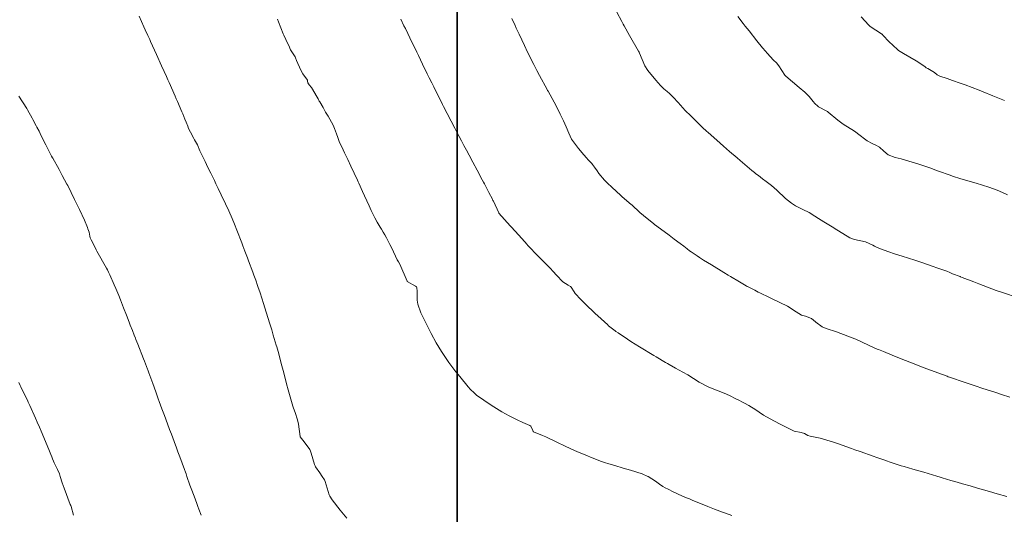
# Model space of a CAD drawing. Units: metres. Extents: x 801817 to 805545, y 8127144 to 8130715.
# Drawn here: x 802020 to 802097, y 8127947 to 8127986 of the extents above; entities that cross this region are included whole.
import ezdxf

# ---------------------------------------------------------------- set-up
doc = ezdxf.new("R2010")
doc.units = ezdxf.units.M
doc.header["$LTSCALE"] = 25
doc.layers.add('2-coordenadas', color=8, linetype='Continuous')
doc.layers.add('Curva Indice', color=36, linetype='Continuous')

msp = doc.modelspace()

# ---------------------------------------------------------------- linework, layer by layer
at = {"layer": '2-coordenadas'}
msp.add_lwpolyline([(802896.741, 8127455.3918), (802054.0196, 8127455.3918), (802054.0196, 8128384.1292), (802896.741, 8128384.1292)], close=True, dxfattribs=at)
at = {"layer": '2-coordenadas', "color": 8}
msp.add_lwpolyline([(802054.0196, 8128384.1292), (802054.0196, 8127455.3918), (802896.741, 8127455.3918), (802896.741, 8128384.1292)], close=True, dxfattribs=at)
at = {"layer": 'Curva Indice', "color": 36, "linetype": 'Continuous', "lineweight": 13, "flags": 128}
for points, elevation in [([(802097.9466, 8127964.0241), (802096.8698, 8127964.3992), (802096.3077, 8127964.5979), (802095.9706, 8127964.7204), (802094.9489, 8127965.0994), (802094.545, 8127965.2534), (802093.6417, 8127965.6057), (802093.5176, 8127965.6538), (802093.4747, 8127965.6708), (802092.8837, 8127965.9038), (802092.6573, 8127965.9976), (802092.442, 8127966.091), (802092.1155, 8127966.2122), (802091.6488, 8127966.357), (802091.3506, 8127966.4569), (802090.5397, 8127966.7492), (802089.9289, 8127966.9534), (802088.9395, 8127967.2687), (802088.3956, 8127967.4445), (802087.8075, 8127967.6391), (802087.3071, 8127967.8134), (802087.1576, 8127967.8738), (802086.8771, 8127968.0073), (802086.7639, 8127968.0696), (802086.6369, 8127968.1504), (802086.0576, 8127968.4093), (802085.1794, 8127968.5816), (802084.8266, 8127968.7118), (802083.5973, 8127969.4793), (802083.5696, 8127969.4967), (802082.7854, 8127969.9728), (802082.5715, 8127970.1042), (802081.8819, 8127970.5411), (802081.7759, 8127970.6147), (802081.6234, 8127970.7076), (802081.1265, 8127970.9495), (802080.5644, 8127971.2362), (802080.2439, 8127971.4381), (802079.7836, 8127971.8112), (802079.1045, 8127972.4631), (802078.6852, 8127972.8142), (802078.2547, 8127973.1323), (802077.9753, 8127973.3492), (802077.6499, 8127973.6025), (802077.4633, 8127973.7454), (802077.3362, 8127973.8441), (802077.1478, 8127973.9964), (802076.2282, 8127974.7729), (802075.985, 8127974.9796), (802075.3816, 8127975.497), (802074.9043, 8127975.9104), (802074.6402, 8127976.1428), (802073.6761, 8127976.9983), (802073.6176, 8127977.0516), (802073.2497, 8127977.3951), (802073.1061, 8127977.5322), (802072.8907, 8127977.7408), (802072.3385, 8127978.2774), (802071.9175, 8127978.7095), (802071.3454, 8127979.3191), (802070.9559, 8127979.7334), (802070.6804, 8127980.021), (802070.4835, 8127980.2006), (802070.2252, 8127980.4007), (802070.1273, 8127980.492), (802069.9777, 8127980.6634), (802069.6099, 8127981.0816), (802068.9689, 8127981.8448), (802068.7547, 8127982.1984), (802068.3184, 8127983.2083), (802068.2919, 8127983.2653), (802068.2416, 8127983.3556), (802067.5366, 8127984.5752), (802067.1116, 8127985.3441), (802067.0401, 8127985.4809), (802066.9415, 8127985.6732), (802066.5574, 8127986.4107)], 285), ([(802097.9466, 8127964.0241), (802096.8698, 8127964.3992), (802096.3077, 8127964.5979), (802095.9706, 8127964.7204), (802094.9489, 8127965.0994), (802094.545, 8127965.2534), (802093.6417, 8127965.6057), (802093.5176, 8127965.6538), (802093.4747, 8127965.6708), (802092.8837, 8127965.9038), (802092.6573, 8127965.9976), (802092.442, 8127966.091), (802092.1155, 8127966.2122), (802091.6488, 8127966.357), (802091.3506, 8127966.4569), (802090.5397, 8127966.7492), (802089.9289, 8127966.9534), (802088.9395, 8127967.2687), (802088.3956, 8127967.4445), (802087.8075, 8127967.6391), (802087.3071, 8127967.8134), (802087.1576, 8127967.8738), (802086.8771, 8127968.0073), (802086.7639, 8127968.0696), (802086.6369, 8127968.1504), (802086.0576, 8127968.4093), (802085.1794, 8127968.5816), (802084.8266, 8127968.7118), (802083.5973, 8127969.4793), (802083.5696, 8127969.4967), (802082.7854, 8127969.9728), (802082.5715, 8127970.1042), (802081.8819, 8127970.5411), (802081.7759, 8127970.6147), (802081.6234, 8127970.7076), (802081.1265, 8127970.9495), (802080.5644, 8127971.2362), (802080.2439, 8127971.4381), (802079.7836, 8127971.8112), (802079.1045, 8127972.4631), (802078.6852, 8127972.8142), (802078.2547, 8127973.1323), (802077.9753, 8127973.3492), (802077.6499, 8127973.6025), (802077.4633, 8127973.7454), (802077.3362, 8127973.8441), (802077.1478, 8127973.9964), (802076.2282, 8127974.7729), (802075.985, 8127974.9796), (802075.3816, 8127975.497), (802074.9043, 8127975.9104), (802074.6402, 8127976.1428), (802073.6761, 8127976.9983), (802073.6176, 8127977.0516), (802073.2497, 8127977.3951), (802073.1061, 8127977.5322), (802072.8907, 8127977.7408), (802072.3385, 8127978.2774), (802071.9175, 8127978.7095), (802071.3454, 8127979.3191), (802070.9559, 8127979.7334), (802070.6804, 8127980.021), (802070.4835, 8127980.2006), (802070.2252, 8127980.4007), (802070.1273, 8127980.492), (802069.9777, 8127980.6634), (802069.6099, 8127981.0816), (802068.9689, 8127981.8448), (802068.7547, 8127982.1984), (802068.3184, 8127983.2083), (802068.2919, 8127983.2653), (802068.2416, 8127983.3556), (802067.5366, 8127984.5752), (802067.1116, 8127985.3441), (802067.0401, 8127985.4809), (802066.9415, 8127985.6732), (802066.5574, 8127986.4107)], 285), ([(802097.1854, 8127972.0937), (802096.7957, 8127972.2711), (802096.3764, 8127972.453), (802095.7422, 8127972.6958), (802094.7303, 8127973.0112), (802094.0895, 8127973.1853), (802093.4591, 8127973.3701), (802092.9595, 8127973.532), (802092.6287, 8127973.644), (802091.8705, 8127973.9106), (802091.6932, 8127973.9752), (802091.0993, 8127974.1944), (802090.2264, 8127974.4995), (802089.9739, 8127974.5818), (802088.8463, 8127974.9037), (802088.375, 8127975.012), (802087.8247, 8127975.2346), (802087.4864, 8127975.5141), (802087.1404, 8127975.8125), (802086.8615, 8127975.9774), (802086.582, 8127976.1085), (802086.1861, 8127976.3281), (802085.966, 8127976.4904), (802085.6397, 8127976.7505), (802085.184, 8127977.068), (802084.2927, 8127977.6313), (802083.8789, 8127977.9314), (802083.1312, 8127978.5751), (802083.0709, 8127978.619), (802083.0319, 8127978.6412), (802082.3702, 8127978.9928), (802082.319, 8127979.0301), (802082.0794, 8127979.2532), (802081.9533, 8127979.3976), (802081.6316, 8127979.8061), (802081.2839, 8127980.1427), (802080.8468, 8127980.5051), (802079.8034, 8127981.3892), (802079.7459, 8127981.4381), (802079.7273, 8127981.4603), (802079.2525, 8127982.2035), (802079.0643, 8127982.4253), (802078.8424, 8127982.6452), (802078.3422, 8127983.1834), (802078.2085, 8127983.3411), (802077.9807, 8127983.6234), (802077.5412, 8127984.1693), (802076.9213, 8127984.9512), (802076.6267, 8127985.3254), (802076.4697, 8127985.5252), (802076.0368, 8127986.0837)], 287.5), ([(802097.1854, 8127972.0937), (802096.7957, 8127972.2711), (802096.3764, 8127972.453), (802095.7422, 8127972.6958), (802094.7303, 8127973.0112), (802094.0895, 8127973.1853), (802093.4591, 8127973.3701), (802092.9595, 8127973.532), (802092.6287, 8127973.644), (802091.8705, 8127973.9106), (802091.6932, 8127973.9752), (802091.0993, 8127974.1944), (802090.2264, 8127974.4995), (802089.9739, 8127974.5818), (802088.8463, 8127974.9037), (802088.375, 8127975.012), (802087.8247, 8127975.2346), (802087.4864, 8127975.5141), (802087.1404, 8127975.8125), (802086.8615, 8127975.9774), (802086.582, 8127976.1085), (802086.1861, 8127976.3281), (802085.966, 8127976.4904), (802085.6397, 8127976.7505), (802085.184, 8127977.068), (802084.2927, 8127977.6313), (802083.8789, 8127977.9314), (802083.1312, 8127978.5751), (802083.0709, 8127978.619), (802083.0319, 8127978.6412), (802082.3702, 8127978.9928), (802082.319, 8127979.0301), (802082.0794, 8127979.2532), (802081.9533, 8127979.3976), (802081.6316, 8127979.8061), (802081.2839, 8127980.1427), (802080.8468, 8127980.5051), (802079.8034, 8127981.3892), (802079.7459, 8127981.4381), (802079.7273, 8127981.4603), (802079.2525, 8127982.2035), (802079.0643, 8127982.4253), (802078.8424, 8127982.6452), (802078.3422, 8127983.1834), (802078.2085, 8127983.3411), (802077.9807, 8127983.6234), (802077.5412, 8127984.1693), (802076.9213, 8127984.9512), (802076.6267, 8127985.3254), (802076.4697, 8127985.5252), (802076.0368, 8127986.0837)], 287.5), ([(802096.9663, 8127979.479), (802096.0315, 8127979.8544), (802095.2799, 8127980.1567), (802094.9671, 8127980.2818), (802093.8709, 8127980.7128), (802093.4738, 8127980.8535), (802092.8757, 8127981.0623), (802092.4704, 8127981.204), (802091.8743, 8127981.3968), (802091.6869, 8127981.5001), (802091.4582, 8127981.6767), (802090.9314, 8127981.9912), (802090.8238, 8127982.0521), (802090.6984, 8127982.1387), (802090.0342, 8127982.596), (802089.0292, 8127983.1816), (802088.653, 8127983.3998), (802088.5529, 8127983.4713), (802087.8769, 8127984.0983), (802087.4392, 8127984.5781), (802087.3527, 8127984.6789), (802087.3374, 8127984.6926), (802087.2992, 8127984.7182), (802086.4237, 8127985.2831), (802086.3075, 8127985.3821), (802085.7076, 8127986.0324)], 290), ([(802096.9663, 8127979.479), (802096.0315, 8127979.8544), (802095.2799, 8127980.1567), (802094.9671, 8127980.2818), (802093.8709, 8127980.7128), (802093.4738, 8127980.8535), (802092.8757, 8127981.0623), (802092.4704, 8127981.204), (802091.8743, 8127981.3968), (802091.6869, 8127981.5001), (802091.4582, 8127981.6767), (802090.9314, 8127981.9912), (802090.8238, 8127982.0521), (802090.6984, 8127982.1387), (802090.0342, 8127982.596), (802089.0292, 8127983.1816), (802088.653, 8127983.3998), (802088.5529, 8127983.4713), (802087.8769, 8127984.0983), (802087.4392, 8127984.5781), (802087.3527, 8127984.6789), (802087.3374, 8127984.6926), (802087.2992, 8127984.7182), (802086.4237, 8127985.2831), (802086.3075, 8127985.3821), (802085.7076, 8127986.0324)], 290), ([(802023.9219, 8127946.9641), (802023.7274, 8127947.6538), (802023.7054, 8127947.7232), (802023.6719, 8127947.8157), (802023.1864, 8127949.0836), (802023.0407, 8127949.5033), (802022.8772, 8127950)], 270), ([(802033.9372, 8127946.9686), (802033.7567, 8127947.4419), (802033.6868, 8127947.6485), (802033.634, 8127947.811), (802033.4747, 8127948.253), (802033.2023, 8127948.9399), (802033.0575, 8127949.315), (802032.8175, 8127950)], 272.5), ([(802045.3512, 8127946.7288), (802044.8414, 8127947.359), (802044.2028, 8127948.1658), (802044.0244, 8127948.4451), (802043.9775, 8127948.5507), (802043.6755, 8127949.6107), (802043.6491, 8127949.682), (802043.6185, 8127949.735), (802043.4331, 8127950)], 275), ([(802075.5582, 8127946.9299), (802075.0681, 8127947.1186), (802074.834, 8127947.2091), (802074.2058, 8127947.4499), (802073.6934, 8127947.649), (802072.451, 8127948.1483), (802072.2337, 8127948.2375), (802072.1579, 8127948.2696), (802071.9444, 8127948.3627), (802071.3454, 8127948.6164), (802071.1372, 8127948.7166), (802070.9612, 8127948.8069), (802070.5644, 8127948.9935), (802070.3308, 8127949.1163), (802070.167, 8127949.2146), (802069.8855, 8127949.4005), (802069.5756, 8127949.6255), (802068.9997, 8127949.9955), (802068.9897, 8127950)], 277.5), ([(802097.15, 8127948.4347), (802096.3957, 8127948.6471), (802095.7726, 8127948.8229), (802094.8279, 8127949.0919), (802094.2615, 8127949.2555), (802093.6568, 8127949.4314), (802093.2424, 8127949.5452), (802092.7419, 8127949.681), (802092.067, 8127949.8895), (802091.8427, 8127949.9652), (802091.7349, 8127950)], 280)]:
    msp.add_lwpolyline(points, dxfattribs=dict(at, elevation=elevation))
at = {"layer": 'Curva Indice', "color": 36, "linetype": 'Continuous', "lineweight": 13}
for points in [[(802043.4331, 8127950, 275), (802043.2404, 8127950.2754, 275), (802042.9171, 8127950.7601, 275), (802042.8782, 8127950.8321, 275), (802042.8364, 8127950.9457, 275), (802042.5698, 8127951.8268, 275), (802042.4961, 8127952.0676, 275), (802042.4736, 8127952.1098, 275), (802042.0042, 8127952.7198, 275), (802041.7084, 8127953.1063, 275), (802041.6963, 8127953.1377, 275), (802041.5625, 8127954.1024, 275), (802041.487, 8127954.4385, 275), (802041.3025, 8127955.015, 275), (802041.1812, 8127955.3518, 275), (802041.1223, 8127955.5263, 275), (802040.9667, 8127956.0675, 275), (802040.7655, 8127956.7939, 275), (802040.6363, 8127957.2754, 275), (802040.4146, 8127958.1292, 275), (802040.2732, 8127958.6712, 275), (802040.1665, 8127959.0693, 275), (802040.0165, 8127959.6134, 275), (802039.8628, 8127960.165, 275), (802039.822, 8127960.306, 275), (802039.5904, 8127961.091, 275), (802039.47, 8127961.4958, 275), (802039.3275, 8127961.9685, 275), (802039.1715, 8127962.48, 275), (802038.9397, 8127963.2259, 275), (802038.8334, 8127963.5587, 275), (802038.5544, 8127964.4038, 275), (802038.3894, 8127964.8952, 275), (802038.3597, 8127964.9808, 275), (802038.214, 8127965.3879, 275), (802038.0685, 8127965.7937, 275), (802037.9832, 8127966.0265, 275), (802037.6494, 8127966.9181, 275), (802037.5642, 8127967.1434, 275), (802037.3596, 8127967.6798, 275), (802037.2013, 8127968.0917, 275), (802037.1728, 8127968.1656, 275), (802037.1461, 8127968.2339, 275), (802037.1152, 8127968.3127, 275), (802036.7264, 8127969.3182, 275), (802036.5406, 8127969.7837, 275), (802036.3558, 8127970.226, 275), (802036.0965, 8127970.8224, 275), (802035.8383, 8127971.3941, 275), (802035.508, 8127972.0992, 275), (802035.2721, 8127972.5895, 275), (802035.0945, 8127972.9538, 275), (802034.9736, 8127973.1982, 275), (802034.6887, 8127973.7739, 275), (802034.4689, 8127974.2221, 275), (802034.2408, 8127974.6967, 275), (802034.1619, 8127974.8627, 275), (802033.884, 8127975.4318, 275), (802033.8372, 8127975.5346, 275), (802033.6373, 8127975.9983, 275), (802033.4199, 8127976.4074, 275), (802033.3717, 8127976.4937, 275), (802033.1051, 8127976.9936, 275), (802032.9548, 8127977.3009, 275), (802032.882, 8127977.4687, 275), (802032.7599, 8127977.7741, 275), (802032.6561, 8127978.0312, 275), (802032.4884, 8127978.4313, 275), (802032.4178, 8127978.5987, 275), (802032.0814, 8127979.3987, 275), (802031.9859, 8127979.6238, 275), (802031.9012, 8127979.8183, 275), (802031.4193, 8127980.8963, 275), (802031.3219, 8127981.1131, 275), (802031.2078, 8127981.367, 275), (802031.0344, 8127981.7556, 275), (802030.8347, 8127982.1964, 275), (802030.4298, 8127983.0868, 275), (802029.9684, 8127984.107, 275), (802029.8982, 8127984.2619, 275), (802029.7485, 8127984.5883, 275), (802029.5446, 8127985.0299, 275), (802029.4435, 8127985.2531, 275), (802029.07, 8127986.0957, 275)], [(802043.4331, 8127950, 275), (802043.2404, 8127950.2754, 275), (802042.9171, 8127950.7601, 275), (802042.8782, 8127950.8321, 275), (802042.8364, 8127950.9457, 275), (802042.5698, 8127951.8268, 275), (802042.4961, 8127952.0676, 275), (802042.4736, 8127952.1098, 275), (802042.0042, 8127952.7198, 275), (802041.7084, 8127953.1063, 275), (802041.6963, 8127953.1377, 275), (802041.5625, 8127954.1024, 275), (802041.487, 8127954.4385, 275), (802041.3025, 8127955.015, 275), (802041.1812, 8127955.3518, 275), (802041.1223, 8127955.5263, 275), (802040.9667, 8127956.0675, 275), (802040.7655, 8127956.7939, 275), (802040.6363, 8127957.2754, 275), (802040.4146, 8127958.1292, 275), (802040.2732, 8127958.6712, 275), (802040.1665, 8127959.0693, 275), (802040.0165, 8127959.6134, 275), (802039.8628, 8127960.165, 275), (802039.822, 8127960.306, 275), (802039.5904, 8127961.091, 275), (802039.47, 8127961.4958, 275), (802039.3275, 8127961.9685, 275), (802039.1715, 8127962.48, 275), (802038.9397, 8127963.2259, 275), (802038.8334, 8127963.5587, 275), (802038.5544, 8127964.4038, 275), (802038.3894, 8127964.8952, 275), (802038.3597, 8127964.9808, 275), (802038.214, 8127965.3879, 275), (802038.0685, 8127965.7937, 275), (802037.9832, 8127966.0265, 275), (802037.6494, 8127966.9181, 275), (802037.5642, 8127967.1434, 275), (802037.3596, 8127967.6798, 275), (802037.2013, 8127968.0917, 275), (802037.1728, 8127968.1656, 275), (802037.1461, 8127968.2339, 275), (802037.1152, 8127968.3127, 275), (802036.7264, 8127969.3182, 275), (802036.5406, 8127969.7837, 275), (802036.3558, 8127970.226, 275), (802036.0965, 8127970.8224, 275), (802035.8383, 8127971.3941, 275), (802035.508, 8127972.0992, 275), (802035.2721, 8127972.5895, 275), (802035.0945, 8127972.9538, 275), (802034.9736, 8127973.1982, 275), (802034.6887, 8127973.7739, 275), (802034.4689, 8127974.2221, 275), (802034.2408, 8127974.6967, 275), (802034.1619, 8127974.8627, 275), (802033.884, 8127975.4318, 275), (802033.8372, 8127975.5346, 275), (802033.6373, 8127975.9983, 275), (802033.4199, 8127976.4074, 275), (802033.3717, 8127976.4937, 275), (802033.1051, 8127976.9936, 275), (802032.9548, 8127977.3009, 275), (802032.882, 8127977.4687, 275), (802032.7599, 8127977.7741, 275), (802032.6561, 8127978.0312, 275), (802032.4884, 8127978.4313, 275), (802032.4178, 8127978.5987, 275), (802032.0814, 8127979.3987, 275), (802031.9859, 8127979.6238, 275), (802031.9012, 8127979.8183, 275), (802031.4193, 8127980.8963, 275), (802031.3219, 8127981.1131, 275), (802031.2078, 8127981.367, 275), (802031.0344, 8127981.7556, 275), (802030.8347, 8127982.1964, 275), (802030.4298, 8127983.0868, 275), (802029.9684, 8127984.107, 275), (802029.8982, 8127984.2619, 275), (802029.7485, 8127984.5883, 275), (802029.5446, 8127985.0299, 275), (802029.4435, 8127985.2531, 275), (802029.07, 8127986.0957, 275)], [(802068.9897, 8127950, 277.5), (802068.5274, 8127950.208, 277.5), (802067.6074, 8127950.4963, 277.5), (802067.0443, 8127950.6586, 277.5), (802066.3774, 8127950.8611, 277.5), (802065.9179, 8127950.9915, 277.5), (802065.5659, 8127951.0972, 277.5), (802065.2579, 8127951.2089, 277.5), (802064.4263, 8127951.5425, 277.5), (802064.3092, 8127951.5926, 277.5), (802064.1839, 8127951.6469, 277.5), (802063.4671, 8127951.9439, 277.5), (802063.1726, 8127952.0665, 277.5), (802062.5382, 8127952.3582, 277.5), (802061.7786, 8127952.7214, 277.5), (802060.9852, 8127953.1022, 277.5), (802060.7077, 8127953.2273, 277.5), (802060.011, 8127953.5069, 277.5), (802059.9883, 8127953.5254, 277.5), (802059.9518, 8127953.6055, 277.5), (802059.7965, 8127953.9411, 277.5), (802059.7245, 8127954.0073, 277.5), (802059.1718, 8127954.2457, 277.5), (802058.7246, 8127954.4461, 277.5), (802058.1018, 8127954.7492, 277.5), (802057.5157, 8127955.0726, 277.5), (802056.9029, 8127955.4596, 277.5), (802056.5276, 8127955.7029, 277.5), (802056.0994, 8127955.9839, 277.5), (802055.5407, 8127956.3884, 277.5), (802055.4345, 8127956.4795, 277.5), (802054.9968, 8127956.9124, 277.5), (802054.9582, 8127956.9548, 277.5), (802054.8876, 8127957.0383, 277.5), (802054.2262, 8127957.8328, 277.5), (802053.9234, 8127958.217, 277.5), (802053.3764, 8127958.9452, 277.5), (802053.0988, 8127959.3308, 277.5), (802052.7792, 8127959.8086, 277.5), (802052.3811, 8127960.4694, 277.5), (802051.9753, 8127961.213, 277.5), (802051.7451, 8127961.6767, 277.5), (802051.5101, 8127962.1529, 277.5), (802051.1778, 8127962.8311, 277.5), (802050.9233, 8127963.5047, 277.5), (802050.8761, 8127963.8242, 277.5), (802050.8705, 8127964.5368, 277.5), (802050.8502, 8127964.7996, 277.5), (802050.8174, 8127964.8761, 277.5), (802050.7563, 8127964.9317, 277.5), (802050.1101, 8127965.2966, 277.5), (802050.085, 8127965.3239, 277.5), (802049.5132, 8127966.6502, 277.5), (802049.4142, 8127966.832, 277.5), (802049.3247, 8127966.9927, 277.5), (802048.8942, 8127967.898, 277.5), (802048.7485, 8127968.1864, 277.5), (802048.4637, 8127968.7244, 277.5), (802048.3369, 8127968.9519, 277.5), (802048.2105, 8127969.1637, 277.5), (802048.0753, 8127969.3824, 277.5), (802048.0203, 8127969.4682, 277.5), (802047.976, 8127969.5395, 277.5), (802047.7434, 8127969.9386, 277.5), (802047.5606, 8127970.2806, 277.5), (802047.275, 8127970.8657, 277.5), (802047.1074, 8127971.2204, 277.5), (802046.7456, 8127972.0059, 277.5), (802046.596, 8127972.3411, 277.5), (802046.3064, 8127973.0095, 277.5), (802046.2648, 8127973.1048, 277.5), (802046.2027, 8127973.2377, 277.5), (802045.6805, 8127974.3333, 277.5), (802045.4347, 8127974.8492, 277.5), (802045.1769, 8127975.3915, 277.5), (802044.9618, 8127975.8543, 277.5), (802044.8493, 8127976.0945, 277.5), (802044.7682, 8127976.273, 277.5), (802044.6487, 8127976.5868, 277.5), (802044.5474, 8127976.8757, 277.5), (802044.3905, 8127977.2979, 277.5), (802044.2797, 8127977.5582, 277.5), (802043.904, 8127978.2598, 277.5), (802043.7434, 8127978.503, 277.5), (802043.7025, 8127978.5689, 277.5), (802043.5045, 8127978.9388, 277.5), (802043.2349, 8127979.3854, 277.5), (802043.2038, 8127979.4337, 277.5), (802043.1131, 8127979.6038, 277.5), (802043.0399, 8127979.7443, 277.5), (802042.5852, 8127980.4993, 277.5), (802042.4094, 8127980.7136, 277.5), (802042.3056, 8127980.8567, 277.5), (802042.287, 8127980.9892, 277.5), (802042.2719, 8127981.0679, 277.5), (802041.9177, 8127981.5681, 277.5), (802041.7483, 8127981.872, 277.5), (802041.4136, 8127982.6214, 277.5), (802041.3451, 8127982.836, 277.5), (802041.3101, 8127982.9179, 277.5), (802040.956, 8127983.4552, 277.5), (802040.9314, 8127983.5016, 277.5), (802040.8283, 8127983.7396, 277.5), (802040.7349, 8127983.9391, 277.5), (802040.4178, 8127984.6156, 277.5), (802040.3722, 8127984.7208, 277.5), (802040.0077, 8127985.6403, 277.5), (802039.9166, 8127985.874, 277.5)], [(802068.9897, 8127950, 277.5), (802068.5274, 8127950.208, 277.5), (802067.6074, 8127950.4963, 277.5), (802067.0443, 8127950.6586, 277.5), (802066.3774, 8127950.8611, 277.5), (802065.9179, 8127950.9915, 277.5), (802065.5659, 8127951.0972, 277.5), (802065.2579, 8127951.2089, 277.5), (802064.4263, 8127951.5425, 277.5), (802064.3092, 8127951.5926, 277.5), (802064.1839, 8127951.6469, 277.5), (802063.4671, 8127951.9439, 277.5), (802063.1726, 8127952.0665, 277.5), (802062.5382, 8127952.3582, 277.5), (802061.7786, 8127952.7214, 277.5), (802060.9852, 8127953.1022, 277.5), (802060.7077, 8127953.2273, 277.5), (802060.011, 8127953.5069, 277.5), (802059.9883, 8127953.5254, 277.5), (802059.9518, 8127953.6055, 277.5), (802059.7965, 8127953.9411, 277.5), (802059.7245, 8127954.0073, 277.5), (802059.1718, 8127954.2457, 277.5), (802058.7246, 8127954.4461, 277.5), (802058.1018, 8127954.7492, 277.5), (802057.5157, 8127955.0726, 277.5), (802056.9029, 8127955.4596, 277.5), (802056.5276, 8127955.7029, 277.5), (802056.0994, 8127955.9839, 277.5), (802055.5407, 8127956.3884, 277.5), (802055.4345, 8127956.4795, 277.5), (802054.9968, 8127956.9124, 277.5), (802054.9582, 8127956.9548, 277.5), (802054.8876, 8127957.0383, 277.5), (802054.2262, 8127957.8328, 277.5), (802053.9234, 8127958.217, 277.5), (802053.3764, 8127958.9452, 277.5), (802053.0988, 8127959.3308, 277.5), (802052.7792, 8127959.8086, 277.5), (802052.3811, 8127960.4694, 277.5), (802051.9753, 8127961.213, 277.5), (802051.7451, 8127961.6767, 277.5), (802051.5101, 8127962.1529, 277.5), (802051.1778, 8127962.8311, 277.5), (802050.9233, 8127963.5047, 277.5), (802050.8761, 8127963.8242, 277.5), (802050.8705, 8127964.5368, 277.5), (802050.8502, 8127964.7996, 277.5), (802050.8174, 8127964.8761, 277.5), (802050.7563, 8127964.9317, 277.5), (802050.1101, 8127965.2966, 277.5), (802050.085, 8127965.3239, 277.5), (802049.5132, 8127966.6502, 277.5), (802049.4142, 8127966.832, 277.5), (802049.3247, 8127966.9927, 277.5), (802048.8942, 8127967.898, 277.5), (802048.7485, 8127968.1864, 277.5), (802048.4637, 8127968.7244, 277.5), (802048.3369, 8127968.9519, 277.5), (802048.2105, 8127969.1637, 277.5), (802048.0753, 8127969.3824, 277.5), (802048.0203, 8127969.4682, 277.5), (802047.976, 8127969.5395, 277.5), (802047.7434, 8127969.9386, 277.5), (802047.5606, 8127970.2806, 277.5), (802047.275, 8127970.8657, 277.5), (802047.1074, 8127971.2204, 277.5), (802046.7456, 8127972.0059, 277.5), (802046.596, 8127972.3411, 277.5), (802046.3064, 8127973.0095, 277.5), (802046.2648, 8127973.1048, 277.5), (802046.2027, 8127973.2377, 277.5), (802045.6805, 8127974.3333, 277.5), (802045.4347, 8127974.8492, 277.5), (802045.1769, 8127975.3915, 277.5), (802044.9618, 8127975.8543, 277.5), (802044.8493, 8127976.0945, 277.5), (802044.7682, 8127976.273, 277.5), (802044.6487, 8127976.5868, 277.5), (802044.5474, 8127976.8757, 277.5), (802044.3905, 8127977.2979, 277.5), (802044.2797, 8127977.5582, 277.5), (802043.904, 8127978.2598, 277.5), (802043.7434, 8127978.503, 277.5), (802043.7025, 8127978.5689, 277.5), (802043.5045, 8127978.9388, 277.5), (802043.2349, 8127979.3854, 277.5), (802043.2038, 8127979.4337, 277.5), (802043.1131, 8127979.6038, 277.5), (802043.0399, 8127979.7443, 277.5), (802042.5852, 8127980.4993, 277.5), (802042.4094, 8127980.7136, 277.5), (802042.3056, 8127980.8567, 277.5), (802042.287, 8127980.9892, 277.5), (802042.2719, 8127981.0679, 277.5), (802041.9177, 8127981.5681, 277.5), (802041.7483, 8127981.872, 277.5), (802041.4136, 8127982.6214, 277.5), (802041.3451, 8127982.836, 277.5), (802041.3101, 8127982.9179, 277.5), (802040.956, 8127983.4552, 277.5), (802040.9314, 8127983.5016, 277.5), (802040.8283, 8127983.7396, 277.5), (802040.7349, 8127983.9391, 277.5), (802040.4178, 8127984.6156, 277.5), (802040.3722, 8127984.7208, 277.5), (802040.0077, 8127985.6403, 277.5), (802039.9166, 8127985.874, 277.5)], [(802091.7349, 8127950, 280), (802091.6475, 8127950.0282, 280), (802090.6384, 8127950.3319, 280), (802089.7805, 8127950.5855, 280), (802089.076, 8127950.7813, 280), (802088.8641, 8127950.8441, 280), (802087.9767, 8127951.1321, 280), (802087.7044, 8127951.223, 280), (802087.4964, 8127951.2932, 280), (802086.9314, 8127951.4851, 280), (802086.6527, 8127951.5834, 280), (802085.6417, 8127951.9493, 280), (802085.2224, 8127952.0992, 280), (802084.9574, 8127952.1923, 280), (802083.8581, 8127952.5755, 280), (802083.5485, 8127952.6806, 280), (802082.4965, 8127952.9965, 280), (802081.716, 8127953.1616, 280), (802081.5372, 8127953.2205, 280), (802081.2705, 8127953.361, 280), (802081.0129, 8127953.4526, 280), (802080.4611, 8127953.5648, 280), (802080.292, 8127953.6237, 280), (802079.4103, 8127954.0739, 280), (802078.8558, 8127954.3569, 280), (802078.062, 8127954.8122, 280), (802077.3694, 8127955.2753, 280), (802077.1176, 8127955.4311, 280), (802076.8985, 8127955.5547, 280), (802076.5652, 8127955.7479, 280), (802076.3566, 8127955.8627, 280), (802076.1663, 8127955.9599, 280), (802075.779, 8127956.1499, 280), (802075.4802, 8127956.2945, 280), (802075.0853, 8127956.4804, 280), (802074.3659, 8127956.7816, 280), (802073.765, 8127957.0171, 280), (802073.0028, 8127957.4023, 280), (802072.5591, 8127957.6907, 280), (802072.1057, 8127957.9679, 280), (802071.7231, 8127958.1766, 280), (802071.1467, 8127958.5016, 280), (802070.6576, 8127958.778, 280), (802070.5327, 8127958.8497, 280), (802070.3717, 8127958.9439, 280), (802069.6376, 8127959.3765, 280), (802069.4358, 8127959.4958, 280), (802068.329, 8127960.1626, 280), (802067.6447, 8127960.5892, 280), (802067.3719, 8127960.7662, 280), (802066.642, 8127961.2556, 280), (802066.4689, 8127961.3718, 280), (802066.403, 8127961.4195, 280), (802065.9035, 8127961.8245, 280), (802065.877, 8127961.847, 280), (802065.8359, 8127961.8827, 280), (802065.0534, 8127962.5889, 280), (802064.8379, 8127962.7893, 280), (802064.0493, 8127963.552, 280), (802063.5831, 8127964.0223, 280), (802063.3982, 8127964.2115, 280), (802063.2813, 8127964.3522, 280), (802063.1868, 8127964.4896, 280), (802062.9539, 8127964.8342, 280), (802062.8989, 8127964.8901, 280), (802062.7299, 8127964.9956, 280), (802062.3202, 8127965.273, 280), (802061.817, 8127965.7752, 280), (802061.5521, 8127966.0702, 280), (802061.3064, 8127966.3244, 280), (802060.0586, 8127967.6025, 280), (802059.876, 8127967.796, 280), (802059.5755, 8127968.1262, 280), (802059.4895, 8127968.2234, 280), (802059.3403, 8127968.3915, 280), (802058.8333, 8127968.9508, 280), (802058.2762, 8127969.5562, 280), (802058.1835, 8127969.6583, 280), (802057.2962, 8127970.6609, 280), (802057.2787, 8127970.6876, 280), (802056.8594, 8127971.5882, 280), (802056.8281, 8127971.6493, 280), (802056.781, 8127971.7383, 280), (802056.5056, 8127972.2828, 280), (802056.2382, 8127972.7993, 280), (802056.1511, 8127972.9605, 280), (802056.0861, 8127973.0797, 280), (802055.9835, 8127973.271, 280), (802055.5836, 8127974.0328, 280), (802055.2574, 8127974.6463, 280), (802054.9579, 8127975.1994, 280), (802054.7512, 8127975.5784, 280), (802054.5515, 8127975.9472, 280), (802054.3544, 8127976.3187, 280), (802053.9996, 8127976.9991, 280), (802053.9398, 8127977.1145, 280), (802053.8366, 8127977.3161, 280), (802052.9602, 8127979.0174, 280), (802052.8771, 8127979.1804, 280), (802052.5545, 8127979.8202, 280), (802052.2275, 8127980.4663, 280), (802052.1817, 8127980.5582, 280), (802052.0272, 8127980.8721, 280), (802051.8313, 8127981.2668, 280), (802051.6731, 8127981.5873, 280), (802051.3096, 8127982.3291, 280), (802051.1454, 8127982.6673, 280), (802050.9803, 8127983.011, 280), (802050.8548, 8127983.2705, 280), (802050.641, 8127983.7072, 280), (802050.4972, 8127984.002, 280), (802049.9566, 8127985.1213, 280), (802049.8478, 8127985.3451, 280), (802049.5995, 8127985.8536, 280)], [(802091.7349, 8127950, 280), (802091.6475, 8127950.0282, 280), (802090.6384, 8127950.3319, 280), (802089.7805, 8127950.5855, 280), (802089.076, 8127950.7813, 280), (802088.8641, 8127950.8441, 280), (802087.9767, 8127951.1321, 280), (802087.7044, 8127951.223, 280), (802087.4964, 8127951.2932, 280), (802086.9314, 8127951.4851, 280), (802086.6527, 8127951.5834, 280), (802085.6417, 8127951.9493, 280), (802085.2224, 8127952.0992, 280), (802084.9574, 8127952.1923, 280), (802083.8581, 8127952.5755, 280), (802083.5485, 8127952.6806, 280), (802082.4965, 8127952.9965, 280), (802081.716, 8127953.1616, 280), (802081.5372, 8127953.2205, 280), (802081.2705, 8127953.361, 280), (802081.0129, 8127953.4526, 280), (802080.4611, 8127953.5648, 280), (802080.292, 8127953.6237, 280), (802079.4103, 8127954.0739, 280), (802078.8558, 8127954.3569, 280), (802078.062, 8127954.8122, 280), (802077.3694, 8127955.2753, 280), (802077.1176, 8127955.4311, 280), (802076.8985, 8127955.5547, 280), (802076.5652, 8127955.7479, 280), (802076.3566, 8127955.8627, 280), (802076.1663, 8127955.9599, 280), (802075.779, 8127956.1499, 280), (802075.4802, 8127956.2945, 280), (802075.0853, 8127956.4804, 280), (802074.3659, 8127956.7816, 280), (802073.765, 8127957.0171, 280), (802073.0028, 8127957.4023, 280), (802072.5591, 8127957.6907, 280), (802072.1057, 8127957.9679, 280), (802071.7231, 8127958.1766, 280), (802071.1467, 8127958.5016, 280), (802070.6576, 8127958.778, 280), (802070.5327, 8127958.8497, 280), (802070.3717, 8127958.9439, 280), (802069.6376, 8127959.3765, 280), (802069.4358, 8127959.4958, 280), (802068.329, 8127960.1626, 280), (802067.6447, 8127960.5892, 280), (802067.3719, 8127960.7662, 280), (802066.642, 8127961.2556, 280), (802066.4689, 8127961.3718, 280), (802066.403, 8127961.4195, 280), (802065.9035, 8127961.8245, 280), (802065.877, 8127961.847, 280), (802065.8359, 8127961.8827, 280), (802065.0534, 8127962.5889, 280), (802064.8379, 8127962.7893, 280), (802064.0493, 8127963.552, 280), (802063.5831, 8127964.0223, 280), (802063.3982, 8127964.2115, 280), (802063.2813, 8127964.3522, 280), (802063.1868, 8127964.4896, 280), (802062.9539, 8127964.8342, 280), (802062.8989, 8127964.8901, 280), (802062.7299, 8127964.9956, 280), (802062.3202, 8127965.273, 280), (802061.817, 8127965.7752, 280), (802061.5521, 8127966.0702, 280), (802061.3064, 8127966.3244, 280), (802060.0586, 8127967.6025, 280), (802059.876, 8127967.796, 280), (802059.5755, 8127968.1262, 280), (802059.4895, 8127968.2234, 280), (802059.3403, 8127968.3915, 280), (802058.8333, 8127968.9508, 280), (802058.2762, 8127969.5562, 280), (802058.1835, 8127969.6583, 280), (802057.2962, 8127970.6609, 280), (802057.2787, 8127970.6876, 280), (802056.8594, 8127971.5882, 280), (802056.8281, 8127971.6493, 280), (802056.781, 8127971.7383, 280), (802056.5056, 8127972.2828, 280), (802056.2382, 8127972.7993, 280), (802056.1511, 8127972.9605, 280), (802056.0861, 8127973.0797, 280), (802055.9835, 8127973.271, 280), (802055.5836, 8127974.0328, 280), (802055.2574, 8127974.6463, 280), (802054.9579, 8127975.1994, 280), (802054.7512, 8127975.5784, 280), (802054.5515, 8127975.9472, 280), (802054.3544, 8127976.3187, 280), (802053.9996, 8127976.9991, 280), (802053.9398, 8127977.1145, 280), (802053.8366, 8127977.3161, 280), (802052.9602, 8127979.0174, 280), (802052.8771, 8127979.1804, 280), (802052.5545, 8127979.8202, 280), (802052.2275, 8127980.4663, 280), (802052.1817, 8127980.5582, 280), (802052.0272, 8127980.8721, 280), (802051.8313, 8127981.2668, 280), (802051.6731, 8127981.5873, 280), (802051.3096, 8127982.3291, 280), (802051.1454, 8127982.6673, 280), (802050.9803, 8127983.011, 280), (802050.8548, 8127983.2705, 280), (802050.641, 8127983.7072, 280), (802050.4972, 8127984.002, 280), (802049.9566, 8127985.1213, 280), (802049.8478, 8127985.3451, 280), (802049.5995, 8127985.8536, 280)], [(802097.3651, 8127956.2269, 282.5), (802096.7138, 8127956.4318, 282.5), (802096.1911, 8127956.601, 282.5), (802095.2476, 8127956.9095, 282.5), (802094.6519, 8127957.1057, 282.5), (802093.9637, 8127957.3373, 282.5), (802092.5702, 8127957.8179, 282.5), (802092.5438, 8127957.8274, 282.5), (802092.4532, 8127957.8603, 282.5), (802091.7196, 8127958.1293, 282.5), (802091.2394, 8127958.3074, 282.5), (802090.584, 8127958.5527, 282.5), (802090.1304, 8127958.726, 282.5), (802089.1886, 8127959.0902, 282.5), (802088.5807, 8127959.3292, 282.5), (802088.1471, 8127959.5044, 282.5), (802087.4591, 8127959.7908, 282.5), (802087.0739, 8127959.9501, 282.5), (802086.9661, 8127959.9952, 282.5), (802086.3398, 8127960.2639, 282.5), (802086.2832, 8127960.2893, 282.5), (802085.2962, 8127960.7569, 282.5), (802085.2163, 8127960.7924, 282.5), (802083.7818, 8127961.3454, 282.5), (802082.9567, 8127961.6069, 282.5), (802082.6481, 8127961.7378, 282.5), (802082.1482, 8127962.0919, 282.5), (802082.1303, 8127962.1086, 282.5), (802082.1239, 8127962.1165, 282.5), (802081.8096, 8127962.3978, 282.5), (802081.3475, 8127962.5641, 282.5), (802081.044, 8127962.6613, 282.5), (802080.4057, 8127963.0496, 282.5), (802080.0752, 8127963.2787, 282.5), (802079.9273, 8127963.3628, 282.5), (802078.7283, 8127963.9438, 282.5), (802078.5126, 8127964.0465, 282.5), (802077.7565, 8127964.3983, 282.5), (802077.6448, 8127964.4538, 282.5), (802077.3629, 8127964.6019, 282.5), (802076.8372, 8127964.8758, 282.5), (802076.7759, 8127964.9083, 282.5), (802076.6897, 8127964.9564, 282.5), (802076.1569, 8127965.2647, 282.5), (802075.4629, 8127965.6772, 282.5), (802075.2813, 8127965.7847, 282.5), (802074.9333, 8127965.9941, 282.5), (802073.9653, 8127966.5897, 282.5), (802073.3471, 8127966.9726, 282.5), (802073.0205, 8127967.179, 282.5), (802072.8457, 8127967.2946, 282.5), (802072.39, 8127967.6078, 282.5), (802072.2588, 8127967.7021, 282.5), (802072.0662, 8127967.8475, 282.5), (802071.8031, 8127968.0483, 282.5), (802071.5143, 8127968.2655, 282.5), (802071.0459, 8127968.6112, 282.5), (802070.6405, 8127968.915, 282.5), (802069.6955, 8127969.629, 282.5), (802069.5109, 8127969.7691, 282.5), (802069.4183, 8127969.8438, 282.5), (802068.807, 8127970.3478, 282.5), (802068.4852, 8127970.5915, 282.5), (802068.3758, 8127970.671, 282.5), (802068.339, 8127970.7017, 282.5), (802067.7107, 8127971.2956, 282.5), (802067.6591, 8127971.3414, 282.5), (802066.9607, 8127971.9375, 282.5), (802066.8335, 8127972.0511, 282.5), (802066.1859, 8127972.6544, 282.5), (802065.7986, 8127973.0194, 282.5), (802065.5907, 8127973.2354, 282.5), (802065.1415, 8127973.7558, 282.5), (802064.9927, 8127973.9571, 282.5), (802064.7983, 8127974.2465, 282.5), (802064.6408, 8127974.4614, 282.5), (802064.5719, 8127974.5419, 282.5), (802064.2945, 8127974.8336, 282.5), (802064.1558, 8127974.9913, 282.5), (802063.9662, 8127975.2137, 282.5), (802063.5363, 8127975.7084, 282.5), (802063.0008, 8127976.4563, 282.5), (802062.7769, 8127976.9244, 282.5), (802062.5785, 8127977.4244, 282.5), (802062.3619, 8127977.8981, 282.5), (802062.1612, 8127978.3094, 282.5), (802062.1025, 8127978.424, 282.5), (802061.9859, 8127978.648, 282.5), (802061.6187, 8127979.3432, 282.5), (802061.1574, 8127980.2031, 282.5), (802061.1173, 8127980.2767, 282.5), (802061.083, 8127980.3398, 282.5), (802060.4819, 8127981.4549, 282.5), (802060.2742, 8127981.844, 282.5), (802060.0321, 8127982.3069, 282.5), (802059.8374, 8127982.6905, 282.5), (802059.6712, 8127983.0263, 282.5), (802059.5476, 8127983.2791, 282.5), (802059.2999, 8127983.792, 282.5), (802058.8748, 8127984.6815, 282.5), (802058.6561, 8127985.1468, 282.5), (802058.5597, 8127985.3545, 282.5), (802058.3062, 8127985.9052, 282.5)], [(802097.3651, 8127956.2269, 282.5), (802096.7138, 8127956.4318, 282.5), (802096.1911, 8127956.601, 282.5), (802095.2476, 8127956.9095, 282.5), (802094.6519, 8127957.1057, 282.5), (802093.9637, 8127957.3373, 282.5), (802092.5702, 8127957.8179, 282.5), (802092.5438, 8127957.8274, 282.5), (802092.4532, 8127957.8603, 282.5), (802091.7196, 8127958.1293, 282.5), (802091.2394, 8127958.3074, 282.5), (802090.584, 8127958.5527, 282.5), (802090.1304, 8127958.726, 282.5), (802089.1886, 8127959.0902, 282.5), (802088.5807, 8127959.3292, 282.5), (802088.1471, 8127959.5044, 282.5), (802087.4591, 8127959.7908, 282.5), (802087.0739, 8127959.9501, 282.5), (802086.9661, 8127959.9952, 282.5), (802086.3398, 8127960.2639, 282.5), (802086.2832, 8127960.2893, 282.5), (802085.2962, 8127960.7569, 282.5), (802085.2163, 8127960.7924, 282.5), (802083.7818, 8127961.3454, 282.5), (802082.9567, 8127961.6069, 282.5), (802082.6481, 8127961.7378, 282.5), (802082.1482, 8127962.0919, 282.5), (802082.1303, 8127962.1086, 282.5), (802082.1239, 8127962.1165, 282.5), (802081.8096, 8127962.3978, 282.5), (802081.3475, 8127962.5641, 282.5), (802081.044, 8127962.6613, 282.5), (802080.4057, 8127963.0496, 282.5), (802080.0752, 8127963.2787, 282.5), (802079.9273, 8127963.3628, 282.5), (802078.7283, 8127963.9438, 282.5), (802078.5126, 8127964.0465, 282.5), (802077.7565, 8127964.3983, 282.5), (802077.6448, 8127964.4538, 282.5), (802077.3629, 8127964.6019, 282.5), (802076.8372, 8127964.8758, 282.5), (802076.7759, 8127964.9083, 282.5), (802076.6897, 8127964.9564, 282.5), (802076.1569, 8127965.2647, 282.5), (802075.4629, 8127965.6772, 282.5), (802075.2813, 8127965.7847, 282.5), (802074.9333, 8127965.9941, 282.5), (802073.9653, 8127966.5897, 282.5), (802073.3471, 8127966.9726, 282.5), (802073.0205, 8127967.179, 282.5), (802072.8457, 8127967.2946, 282.5), (802072.39, 8127967.6078, 282.5), (802072.2588, 8127967.7021, 282.5), (802072.0662, 8127967.8475, 282.5), (802071.8031, 8127968.0483, 282.5), (802071.5143, 8127968.2655, 282.5), (802071.0459, 8127968.6112, 282.5), (802070.6405, 8127968.915, 282.5), (802069.6955, 8127969.629, 282.5), (802069.5109, 8127969.7691, 282.5), (802069.4183, 8127969.8438, 282.5), (802068.807, 8127970.3478, 282.5), (802068.4852, 8127970.5915, 282.5), (802068.3758, 8127970.671, 282.5), (802068.339, 8127970.7017, 282.5), (802067.7107, 8127971.2956, 282.5), (802067.6591, 8127971.3414, 282.5), (802066.9607, 8127971.9375, 282.5), (802066.8335, 8127972.0511, 282.5), (802066.1859, 8127972.6544, 282.5), (802065.7986, 8127973.0194, 282.5), (802065.5907, 8127973.2354, 282.5), (802065.1415, 8127973.7558, 282.5), (802064.9927, 8127973.9571, 282.5), (802064.7983, 8127974.2465, 282.5), (802064.6408, 8127974.4614, 282.5), (802064.5719, 8127974.5419, 282.5), (802064.2945, 8127974.8336, 282.5), (802064.1558, 8127974.9913, 282.5), (802063.9662, 8127975.2137, 282.5), (802063.5363, 8127975.7084, 282.5), (802063.0008, 8127976.4563, 282.5), (802062.7769, 8127976.9244, 282.5), (802062.5785, 8127977.4244, 282.5), (802062.3619, 8127977.8981, 282.5), (802062.1612, 8127978.3094, 282.5), (802062.1025, 8127978.424, 282.5), (802061.9859, 8127978.648, 282.5), (802061.6187, 8127979.3432, 282.5), (802061.1574, 8127980.2031, 282.5), (802061.1173, 8127980.2767, 282.5), (802061.083, 8127980.3398, 282.5), (802060.4819, 8127981.4549, 282.5), (802060.2742, 8127981.844, 282.5), (802060.0321, 8127982.3069, 282.5), (802059.8374, 8127982.6905, 282.5), (802059.6712, 8127983.0263, 282.5), (802059.5476, 8127983.2791, 282.5), (802059.2999, 8127983.792, 282.5), (802058.8748, 8127984.6815, 282.5), (802058.6561, 8127985.1468, 282.5), (802058.5597, 8127985.3545, 282.5), (802058.3062, 8127985.9052, 282.5)], [(802032.8175, 8127950, 272.5), (802032.7478, 8127950.1988, 272.5), (802032.6988, 8127950.3412, 272.5), (802032.6218, 8127950.5548, 272.5), (802032.2646, 8127951.5351, 272.5), (802032.1148, 8127951.9447, 272.5), (802032.0011, 8127952.2503, 272.5), (802031.8139, 8127952.7498, 272.5), (802031.6016, 8127953.3125, 272.5), (802031.4595, 8127953.6909, 272.5), (802031.1636, 8127954.4842, 272.5), (802031.0485, 8127954.7952, 272.5), (802030.8597, 8127955.3093, 272.5), (802030.6471, 8127955.891, 272.5), (802030.5701, 8127956.1012, 272.5), (802030.3989, 8127956.5712, 272.5), (802030.2377, 8127957.013, 272.5), (802030.1349, 8127957.2935, 272.5), (802029.8315, 8127958.1211, 272.5), (802029.7423, 8127958.3608, 272.5), (802029.7177, 8127958.4274, 272.5), (802029.4882, 8127959.0361, 272.5), (802029.4189, 8127959.2139, 272.5), (802028.9596, 8127960.3648, 272.5), (802028.8111, 8127960.7449, 272.5), (802028.7762, 8127960.8357, 272.5), (802028.6808, 8127961.0833, 272.5), (802028.5389, 8127961.4445, 272.5), (802028.3739, 8127961.8642, 272.5), (802028.2799, 8127962.1032, 272.5), (802028.071, 8127962.6384, 272.5), (802027.8382, 8127963.2359, 272.5), (802027.6862, 8127963.6341, 272.5), (802027.6019, 8127963.8575, 272.5), (802027.4745, 8127964.1829, 272.5), (802027.2502, 8127964.7324, 272.5), (802027.1205, 8127965.0351, 272.5), (802026.7699, 8127965.8186, 272.5), (802026.6721, 8127966.023, 272.5), (802026.5789, 8127966.2003, 272.5), (802026.498, 8127966.3417, 272.5), (802025.7386, 8127967.6657, 272.5), (802025.6865, 8127967.7812, 272.5), (802025.4398, 8127968.3131, 272.5), (802025.3052, 8127968.553, 272.5), (802025.2345, 8127968.725, 272.5), (802025.2062, 8127968.8455, 272.5), (802025.1396, 8127969.1487, 272.5), (802025.056, 8127969.4284, 272.5), (802025.018, 8127969.529, 272.5), (802024.7773, 8127970.0962, 272.5), (802024.3926, 8127970.9343, 272.5), (802024.2157, 8127971.3054, 272.5), (802024.0076, 8127971.7332, 272.5), (802023.7414, 8127972.2674, 272.5), (802023.467, 8127972.8068, 272.5), (802023.4058, 8127972.9234, 272.5), (802023.0431, 8127973.593, 272.5), (802022.9251, 8127973.812, 272.5), (802022.7887, 8127974.0631, 272.5), (802022.2881, 8127974.9645, 272.5), (802022.2754, 8127974.988, 272.5), (802022.2023, 8127975.1267, 272.5), (802021.7427, 8127975.9961, 272.5), (802021.5683, 8127976.3411, 272.5), (802021.2952, 8127976.9067, 272.5), (802021.2159, 8127977.0689, 272.5), (802021.0555, 8127977.39, 272.5), (802020.998, 8127977.5024, 272.5), (802020.7345, 8127978.0047, 272.5), (802020.6762, 8127978.1117, 272.5), (802020.309, 8127978.7612, 272.5), (802020.2508, 8127978.8612, 272.5), (802019.6338, 8127979.8203, 272.5)], [(802032.8175, 8127950, 272.5), (802032.7478, 8127950.1988, 272.5), (802032.6988, 8127950.3412, 272.5), (802032.6218, 8127950.5548, 272.5), (802032.2646, 8127951.5351, 272.5), (802032.1148, 8127951.9447, 272.5), (802032.0011, 8127952.2503, 272.5), (802031.8139, 8127952.7498, 272.5), (802031.6016, 8127953.3125, 272.5), (802031.4595, 8127953.6909, 272.5), (802031.1636, 8127954.4842, 272.5), (802031.0485, 8127954.7952, 272.5), (802030.8597, 8127955.3093, 272.5), (802030.6471, 8127955.891, 272.5), (802030.5701, 8127956.1012, 272.5), (802030.3989, 8127956.5712, 272.5), (802030.2377, 8127957.013, 272.5), (802030.1349, 8127957.2935, 272.5), (802029.8315, 8127958.1211, 272.5), (802029.7423, 8127958.3608, 272.5), (802029.7177, 8127958.4274, 272.5), (802029.4882, 8127959.0361, 272.5), (802029.4189, 8127959.2139, 272.5), (802028.9596, 8127960.3648, 272.5), (802028.8111, 8127960.7449, 272.5), (802028.7762, 8127960.8357, 272.5), (802028.6808, 8127961.0833, 272.5), (802028.5389, 8127961.4445, 272.5), (802028.3739, 8127961.8642, 272.5), (802028.2799, 8127962.1032, 272.5), (802028.071, 8127962.6384, 272.5), (802027.8382, 8127963.2359, 272.5), (802027.6862, 8127963.6341, 272.5), (802027.6019, 8127963.8575, 272.5), (802027.4745, 8127964.1829, 272.5), (802027.2502, 8127964.7324, 272.5), (802027.1205, 8127965.0351, 272.5), (802026.7699, 8127965.8186, 272.5), (802026.6721, 8127966.023, 272.5), (802026.5789, 8127966.2003, 272.5), (802026.498, 8127966.3417, 272.5), (802025.7386, 8127967.6657, 272.5), (802025.6865, 8127967.7812, 272.5), (802025.4398, 8127968.3131, 272.5), (802025.3052, 8127968.553, 272.5), (802025.2345, 8127968.725, 272.5), (802025.2062, 8127968.8455, 272.5), (802025.1396, 8127969.1487, 272.5), (802025.056, 8127969.4284, 272.5), (802025.018, 8127969.529, 272.5), (802024.7773, 8127970.0962, 272.5), (802024.3926, 8127970.9343, 272.5), (802024.2157, 8127971.3054, 272.5), (802024.0076, 8127971.7332, 272.5), (802023.7414, 8127972.2674, 272.5), (802023.467, 8127972.8068, 272.5), (802023.4058, 8127972.9234, 272.5), (802023.0431, 8127973.593, 272.5), (802022.9251, 8127973.812, 272.5), (802022.7887, 8127974.0631, 272.5), (802022.2881, 8127974.9645, 272.5), (802022.2754, 8127974.988, 272.5), (802022.2023, 8127975.1267, 272.5), (802021.7427, 8127975.9961, 272.5), (802021.5683, 8127976.3411, 272.5), (802021.2952, 8127976.9067, 272.5), (802021.2159, 8127977.0689, 272.5), (802021.0555, 8127977.39, 272.5), (802020.998, 8127977.5024, 272.5), (802020.7345, 8127978.0047, 272.5), (802020.6762, 8127978.1117, 272.5), (802020.309, 8127978.7612, 272.5), (802020.2508, 8127978.8612, 272.5), (802019.6338, 8127979.8203, 272.5)], [(802022.8772, 8127950, 270), (802022.812, 8127950.198, 270), (802022.6693, 8127950.5469, 270), (802022.4137, 8127951.0748, 270), (802022.3574, 8127951.1958, 270), (802022.2795, 8127951.3745, 270), (802022.2133, 8127951.5326, 270), (802022.1392, 8127951.7139, 270), (802021.9745, 8127952.1164, 270), (802021.3827, 8127953.5544, 270), (802021.2481, 8127953.8763, 270), (802021.0787, 8127954.2685, 270), (802020.9387, 8127954.5832, 270), (802020.4983, 8127955.5542, 270), (802020.3753, 8127955.822, 270), (802020.3347, 8127955.9078, 270), (802019.7963, 8127957.029, 270), (802019.746, 8127957.133, 270), (802019.6325, 8127957.3635, 270)], [(802022.8772, 8127950, 270), (802022.812, 8127950.198, 270), (802022.6693, 8127950.5469, 270), (802022.4137, 8127951.0748, 270), (802022.3574, 8127951.1958, 270), (802022.2795, 8127951.3745, 270), (802022.2133, 8127951.5326, 270), (802022.1392, 8127951.7139, 270), (802021.9745, 8127952.1164, 270), (802021.3827, 8127953.5544, 270), (802021.2481, 8127953.8763, 270), (802021.0787, 8127954.2685, 270), (802020.9387, 8127954.5832, 270), (802020.4983, 8127955.5542, 270), (802020.3753, 8127955.822, 270), (802020.3347, 8127955.9078, 270), (802019.7963, 8127957.029, 270), (802019.746, 8127957.133, 270), (802019.6325, 8127957.3635, 270)]]:
    msp.add_polyline3d(points, dxfattribs=at)

doc.saveas('drawing.dxf')
